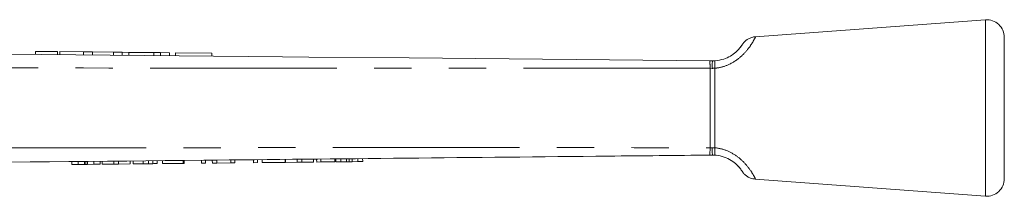
# Model space of a CAD drawing. Units: millimetres. Extents: x 162 to 246, y 93 to 247.
# Drawn here: x 212 to 246, y 241 to 247 of the extents above; entities that cross this region are included whole.
import ezdxf

# ---------------------------------------------------------------- set-up
doc = ezdxf.new("R2010")
doc.units = ezdxf.units.MM
doc.linetypes.add('PHANTOM', pattern=[12.7, 6.35, -1.27, 1.27, -1.27, 1.27, -1.27])

msp = doc.modelspace()

# ---------------------------------------------------------------- linework, layer by layer
at = {"color": 7, "linetype": 'Continuous', "lineweight": 15}
for p, q in [((245.124, 246.795), (237.295, 246.219)), ((245.768, 243.795), (245.768, 246.196)), ((212.8, 245.718), (212.799, 245.618)), ((213.544, 245.711), (212.8, 245.718)), ((213.544, 245.711), (213.543, 245.611)), ((213.623, 245.71), (213.622, 245.61)), ((214.429, 245.702), (213.623, 245.71)), ((214.429, 245.702), (214.428, 245.602)), ((214.735, 245.699), (214.429, 245.702)), ((214.735, 245.699), (214.734, 245.599)), ((215.45, 245.692), (214.735, 245.699)), ((215.45, 245.692), (215.449, 245.592)), ((215.749, 245.689), (215.45, 245.692)), ((215.749, 245.689), (215.748, 245.589)), ((215.977, 245.687), (215.749, 245.689)), ((215.977, 245.687), (215.976, 245.587)), ((216.829, 245.679), (215.977, 245.687)), ((216.829, 245.679), (216.828, 245.579)), ((217.057, 245.677), (216.829, 245.679)), ((217.057, 245.677), (217.056, 245.577)), ((217.356, 245.674), (217.057, 245.677)), ((217.356, 245.674), (217.355, 245.574)), ((217.569, 245.672), (217.568, 245.572)), ((218.8, 245.66), (217.569, 245.672)), ((218.8, 245.66), (218.799, 245.56)), ((235.742, 245.396), (235.836, 245.395)), ((245.768, 241.393), (245.768, 243.795)), ((214.035, 241.874), (214.034, 241.974)), ((214.247, 241.876), (214.246, 241.976)), ((214.471, 241.878), (214.469, 241.978)), ((214.516, 241.879), (214.515, 241.979)), ((214.565, 241.879), (214.564, 241.979)), ((214.786, 241.881), (214.785, 241.981)), ((214.996, 241.883), (214.995, 241.983)), ((215.065, 241.884), (215.064, 241.984)), ((215.462, 241.888), (215.461, 241.988)), ((215.621, 241.89), (215.62, 241.99)), ((216.018, 241.894), (216.017, 241.994)), ((216.124, 241.895), (216.123, 241.995)), ((216.466, 241.898), (216.465, 241.998)), ((216.643, 241.9), (216.642, 242)), ((216.788, 241.902), (216.787, 242.002)), ((216.945, 241.903), (216.944, 242.003)), ((217.124, 241.905), (217.123, 242.005)), ((217.83, 241.912), (217.828, 242.012)), ((217.855, 241.912), (217.854, 242.012)), ((218.445, 241.918), (218.444, 242.018)), ((218.445, 241.918), (218.586, 241.92)), ((218.586, 241.92), (218.585, 242.02)), ((218.817, 241.922), (218.816, 242.022)), ((218.817, 241.922), (218.966, 241.924)), ((218.966, 241.924), (218.965, 242.024)), ((218.966, 241.924), (219.445, 241.929)), ((219.445, 241.929), (219.444, 242.029)), ((219.445, 241.929), (219.586, 241.93)), ((219.586, 241.93), (219.585, 242.03)), ((220.214, 241.936), (220.213, 242.036)), ((220.214, 241.936), (220.355, 241.938)), ((220.355, 241.938), (220.354, 242.038)), ((220.509, 241.939), (220.508, 242.039)), ((220.509, 241.939), (221.291, 241.947)), ((221.291, 241.947), (221.29, 242.047)), ((221.308, 241.947), (221.307, 242.047)), ((221.308, 241.947), (221.705, 241.951)), ((221.705, 241.951), (221.704, 242.051)), ((221.705, 241.951), (221.864, 241.953)), ((221.864, 241.953), (221.863, 242.053)), ((221.864, 241.953), (222.261, 241.957)), ((222.261, 241.957), (222.26, 242.057)), ((222.368, 241.958), (222.367, 242.058)), ((222.368, 241.958), (222.509, 241.96)), ((222.509, 241.96), (222.508, 242.06)), ((222.509, 241.96), (222.983, 241.964)), ((222.983, 241.964), (222.982, 242.064)), ((223.023, 241.965), (223.022, 242.065)), ((223.023, 241.965), (223.19, 241.966)), ((223.19, 241.966), (223.189, 242.066)), ((223.19, 241.966), (223.384, 241.968)), ((223.384, 241.968), (223.383, 242.068)), ((223.478, 241.969), (223.477, 242.069)), ((223.58, 241.97), (223.579, 242.07)), ((223.58, 241.97), (223.766, 241.972)), ((223.766, 241.972), (223.765, 242.072)), ((223.766, 241.972), (223.933, 241.974)), ((223.933, 241.974), (223.932, 242.074)), ((235.836, 242.195), (235.741, 242.194)), ((235.921, 242.192), (235.836, 242.195)), ((214.035, 241.874), (214.247, 241.876)), ((214.247, 241.876), (214.471, 241.878)), ((214.565, 241.879), (214.786, 241.881)), ((214.786, 241.881), (214.996, 241.883)), ((215.065, 241.884), (215.462, 241.888)), ((215.462, 241.888), (215.621, 241.89)), ((215.621, 241.89), (216.018, 241.894)), ((216.124, 241.895), (216.466, 241.898)), ((217.124, 241.905), (217.83, 241.912)), ((217.83, 241.912), (217.855, 241.912)), ((237.295, 241.371), (245.124, 240.795))]:
    msp.add_line(p, q, dxfattribs=at)
at = {"color": 8, "linetype": 'PHANTOM', "lineweight": 0}
for p, q in [((245.124, 243.795), (245.124, 246.795)), ((235.824, 245.143), (235.754, 245.144)), ((245.124, 240.795), (245.124, 243.795)), ((235.753, 242.445), (235.825, 242.446)), ((235.825, 242.446), (235.92, 242.442))]:
    msp.add_line(p, q, dxfattribs=at)
at = {"color": 7, "linetype": 'Continuous', "lineweight": 15, "flags": 128}
msp.add_lwpolyline([(195.408, 245.787), (221.202, 245.537), (222.099, 245.528), (225.51, 245.495), (228.921, 245.462), (232.331, 245.429), (235.742, 245.396)], dxfattribs=at)
at = {"color": 7, "linetype": 'Continuous', "lineweight": 15}
for centre, start, end in [((245.168, 246.196), 0, 94.2074), ((245.168, 241.393), 265.7926, 0)]:
    msp.add_arc(centre, 0.6, start, end, dxfattribs=at)
at = {"color": 8, "linetype": 'PHANTOM', "lineweight": 0}
for centre, radius, start, end in [((234.257, 245.199), 1.498, 357.9073, 7.5461), ((237.014, 245.264), 1.101, 173.0442, 186.0815), ((234.306, 242.39), 1.448, 352.1986, 2.1765), ((237.023, 242.324), 1.109, 173.9022, 186.8384)]:
    msp.add_arc(centre, radius, start, end, dxfattribs=at)
for points, knots in [([(237.297, 246.2), (237.298, 246.202), (237.3, 246.206), (237.223, 246.055), (237.061, 245.807), (236.788, 245.505), (236.416, 245.261), (236.103, 245.166), (235.949, 245.151), (235.919, 245.148)], [0, 0, 0, 0, 0.129313, 0.318454, 0.494164, 0.670817, 0.841581, 0.969057, 1, 1, 1, 1]), ([(235.754, 245.144), (234.617, 245.144), (232.344, 245.144), (228.933, 245.145), (225.523, 245.146), (218.701, 245.149), (210.842, 245.159), (201.944, 245.179), (197.595, 245.192), (195.42, 245.198)], [0, 0, 0, 0, 0.084563, 0.169126, 0.253687, 0.338248, 0.676483, 0.838242, 1, 1, 1, 1]), ([(235.753, 242.445), (235.754, 242.51), (235.756, 242.681), (235.758, 242.995), (235.76, 243.384), (235.76, 243.917), (235.759, 244.542), (235.756, 244.956), (235.754, 245.144)], [0, 0, 0, 0, 0.0810995, 0.2153458, 0.3580322, 0.5007171, 0.7720727, 1, 1, 1, 1]), ([(235.919, 245.148), (235.893, 245.146), (235.862, 245.143), (235.83, 245.143), (235.824, 245.143)], [0, 0, 0, 0, 0.810135, 1, 1, 1, 1]), ([(235.919, 245.148), (235.917, 244.958), (235.913, 244.544), (235.912, 243.917), (235.913, 243.384), (235.915, 242.994), (235.917, 242.679), (235.919, 242.507), (235.92, 242.442)], [0, 0, 0, 0, 0.2283774, 0.4992473, 0.6416731, 0.784099, 0.9180885, 1, 1, 1, 1]), ([(197.521, 242.405), (202.234, 242.417), (209.241, 242.436), (217.396, 242.445), (223.133, 242.448), (227.722, 242.448), (232.311, 242.446), (234.606, 242.446), (235.753, 242.445)], [0, 0, 0, 0, 0.369755, 0.54982, 0.639854, 0.819924, 0.909962, 1, 1, 1, 1]), ([(235.92, 242.442), (235.939, 242.44), (236.103, 242.424), (236.409, 242.331), (236.776, 242.091), (237.063, 241.784), (237.237, 241.511), (237.308, 241.366), (237.299, 241.384), (237.297, 241.389)], [0, 0, 0, 0, 0.0199628, 0.1688373, 0.3192096, 0.4924094, 0.6987573, 0.9190208, 1, 1, 1, 1])]:
    msp.add_open_spline(points, degree=3, knots=knots, dxfattribs=at)
at = {"color": 7, "linetype": 'Continuous', "lineweight": 15}
for points, knots in [([(235.921, 245.398), (236.023, 245.413), (236.214, 245.441), (236.394, 245.529), (236.551, 245.625), (236.687, 245.74), (236.793, 245.867), (236.844, 245.943), (236.855, 245.958), (236.813, 245.899), (236.793, 245.87)], [0, 0, 0, 0, 0.116319, 0.218578, 0.239048, 0.36835, 0.505128, 0.660596, 0.837437, 1, 1, 1, 1]), ([(237.297, 246.216), (237.288, 246.216), (237.235, 246.216), (237.148, 246.189), (237.046, 246.142), (236.969, 246.087), (236.915, 246.035), (236.882, 245.997), (236.864, 245.973), (236.857, 245.963), (236.854, 245.959), (236.852, 245.955), (236.849, 245.95), (236.841, 245.939), (236.833, 245.924), (236.805, 245.887), (236.793, 245.871)], [0, 0, 0, 0, 0.024457, 0.140618, 0.241183, 0.325732, 0.392809, 0.440597, 0.462831, 0.472702, 0.479772, 0.489624, 0.508989, 0.568977, 0.818246, 1, 1, 1, 1]), ([(235.836, 245.395), (235.835, 245.388), (235.832, 245.375), (235.828, 245.281), (235.826, 245.193), (235.825, 245.149), (235.824, 245.143)], [0, 0, 0, 0, 0.354647, 0.709293, 0.966458, 1, 1, 1, 1]), ([(235.836, 245.395), (235.841, 245.395), (235.869, 245.395), (235.897, 245.396), (235.921, 245.398)], [0, 0, 0, 0, 0.169343, 1, 1, 1, 1]), ([(235.825, 242.446), (235.825, 242.441), (235.826, 242.396), (235.828, 242.309), (235.832, 242.214), (235.835, 242.201), (235.836, 242.195)], [0, 0, 0, 0, 0.032792, 0.290774, 0.645387, 1, 1, 1, 1]), ([(235.741, 242.194), (234.593, 242.182), (228.856, 242.124), (216.112, 241.995), (204.516, 241.877), (197.509, 241.806)], [0, 0, 0, 0, 0.090033, 0.450166, 1, 1, 1, 1]), ([(223.384, 241.968), (223.401, 241.969), (223.433, 241.969), (223.464, 241.969), (223.478, 241.969)], [0, 0, 0, 0, 0.5600043, 1, 1, 1, 1]), ([(223.478, 241.969), (223.497, 241.97), (223.531, 241.97), (223.565, 241.97), (223.58, 241.97)], [0, 0, 0, 0, 0.559999, 1, 1, 1, 1]), ([(236.776, 241.74), (236.744, 241.779), (236.685, 241.852), (236.494, 242.01), (236.244, 242.135), (236.042, 242.182), (235.934, 242.191), (235.921, 242.192)], [0, 0, 0, 0, 0.290768, 0.5409, 0.754091, 0.970536, 1, 1, 1, 1]), ([(214.471, 241.878), (214.479, 241.878), (214.494, 241.878), (214.509, 241.879), (214.516, 241.879)], [0, 0, 0, 0, 0.560005, 1, 1, 1, 1]), ([(214.516, 241.879), (214.525, 241.879), (214.541, 241.879), (214.557, 241.879), (214.565, 241.879)], [0, 0, 0, 0, 0.559997, 1, 1, 1, 1]), ([(216.466, 241.898), (216.5, 241.899), (216.559, 241.899), (216.617, 241.9), (216.643, 241.9)], [0, 0, 0, 0, 0.560171, 1, 1, 1, 1]), ([(216.643, 241.9), (216.673, 241.9), (216.726, 241.901), (216.769, 241.901), (216.788, 241.902)], [0, 0, 0, 0, 0.55985, 1, 1, 1, 1]), ([(216.788, 241.902), (216.818, 241.902), (216.877, 241.903), (216.934, 241.903), (216.941, 241.903), (216.945, 241.903)], [0, 0, 0, 0, 0.279767, 0.559928, 1, 1, 1, 1]), ([(236.664, 241.863), (236.666, 241.861), (236.734, 241.808), (236.765, 241.757), (236.783, 241.732), (236.784, 241.73)], [0, 0, 0, 0, 0.024996, 0.913969, 1, 1, 1, 1]), ([(236.776, 241.74), (236.791, 241.72), (236.829, 241.672), (236.844, 241.647), (236.847, 241.642), (236.856, 241.629), (236.861, 241.621), (236.886, 241.586), (236.938, 241.528), (237.027, 241.459), (237.145, 241.396), (237.24, 241.383), (237.294, 241.376)], [0, 0, 0, 0, 0.191209, 0.464726, 0.550966, 0.561029, 0.569858, 0.583885, 0.670739, 0.762594, 0.864193, 1, 1, 1, 1])]:
    msp.add_open_spline(points, degree=3, knots=knots, dxfattribs=at)

doc.saveas('drawing.dxf')
